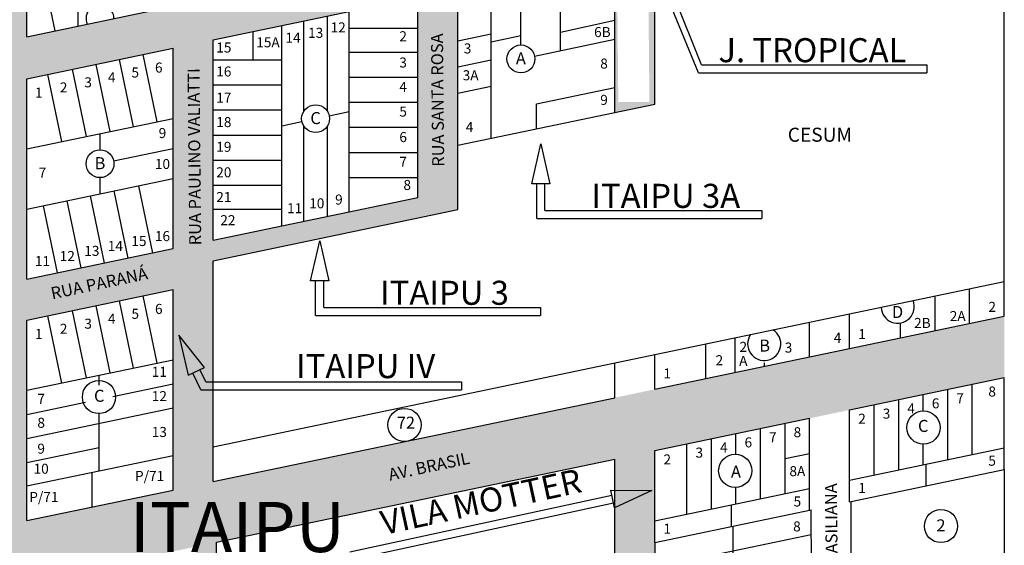
# Model space of a CAD drawing. Units: millimetres. Extents: x -5552 to 21035, y -19515 to -14753.
# Drawn here: x 16651 to 17142, y -17586 to -17324 of the extents above; entities that cross this region are included whole.
import ezdxf
from ezdxf.enums import TextEntityAlignment as Align

# ---------------------------------------------------------------- set-up
doc = ezdxf.new("R2010")
doc.units = ezdxf.units.MM
doc.linetypes.add('CONTÍNUO', pattern=[0])
for name, color, linetype in [('3', 3, 'Continuous'), ('LOCAL_LOTEAM', 10, 'Continuous'), ('LOTES', 1, 'Continuous'), ('TEXTO BAIRROS', 2, 'Continuous'), ('TEXTO LOTEAMENTO', 2, 'Continuous'), ('TEXTO LOTES', 2, 'CONTÍNUO'), ('TEXTO QUADRAS', 2, 'CONTÍNUO'), ('TEXTO RUAS', 2, 'Continuous'), ('VALOR_2', 30, 'Continuous'), ('VALOR_8', 130, 'Continuous')]:
    doc.layers.add(name, color=color, linetype=linetype)
doc.styles.get("Standard").update_dxf_attribs({"font": 'arial.ttf'})

msp = doc.modelspace()

# ---------------------------------------------------------------- hatches: boundary and pattern name
at = {"layer": 'VALOR_2', "lineweight": 5}
h = msp.add_hatch(color=256, dxfattribs=at)
h.paths.add_polyline_path([(17141.83, -17502.44), (17141.83, -17471.84), (16967.53, -17508.28), (16947.53, -17512.46), (16947.53, -17543.06), (16967.53, -17538.88)])
h.paths.add_polyline_path([(16747.26, -17554.33), (16554.43, -17594.65), (16540.73, -17597.52), (16540.73, -17628.12), (16738.9, -17586.68), (16748.9, -17584.59)])
h = msp.add_hatch(color=256, dxfattribs=at)
h.paths.add_polyline_path([(16947.53, -17512.46), (16747.26, -17554.33), (16748.9, -17584.59), (16947.53, -17543.06)])
h.paths.add_polyline_path([(16835.31, -17559.58), (16914.33, -17542.78), (16911.1, -17527.61), (16832.08, -17544.41)], flags=24)
at = {"layer": 'VALOR_8', "lineweight": 5}
h = msp.add_hatch(color=256, dxfattribs=at)
h.paths.add_polyline_path([(16727.3, -17317.11), (16747.26, -17313.53), (16747.26, -17287.03), (16736.3, -17289.33), (16736.3, -17101.2), (16727.3, -17103.01)])
h.paths.add_polyline_path([(16746.46, -17467.84), (16744.77, -17292.31), (16729.25, -17292.46), (16730.93, -17467.99)], flags=9)
h = msp.add_hatch(color=256, dxfattribs=at)
h.paths.add_polyline_path([(16654.27, -17242.23), (16727.3, -17226.96), (16727.3, -17206.56), (16654.27, -17221.83), (16634.31, -17226), (16554.43, -17242.7), (16554.43, -17262.72)])
h.paths.add_polyline_path([(16727.3, -17277.16), (16727.3, -17264.96), (16654.27, -17280.23), (16654.27, -17292.43)])
h.paths.add_polyline_path([(16727.3, -17317.11), (16654.27, -17332.38), (16654.27, -17353.38), (16727.3, -17338.11)])
h.paths.add_polyline_path([(16634.31, -17336.55), (16554.43, -17353.25), (16554.43, -17374.25), (16634.31, -17357.55)])
h.paths.add_polyline_path([(16482.04, -17330.92), (16664, -17292.25), (16660.78, -17277.06), (16478.82, -17315.74)], flags=9)
h = msp.add_hatch(color=256, dxfattribs=at)
h.paths.add_polyline_path([(16966.9, -17240.66), (16947.53, -17237.68), (16947.53, -17245.16), (16947.53, -17370.16), (16967.53, -17365.98)])
h.paths.add_polyline_path([(16964.83, -17364.89), (16963.72, -17249.61), (16948.2, -17249.76), (16949.31, -17365.04)], flags=16)
h = msp.add_hatch(color=256, dxfattribs=at)
h.paths.add_polyline_path([(16849.36, -17312.59), (16849.36, -17412.59), (16869.33, -17418.62), (16869.27, -17288.03), (16869.26, -17288.03), (16869.26, -17261.53), (16849.36, -17265.69)])
h.paths.add_polyline_path([(16869.12, -17411.98), (16867.88, -17282.72), (16852.36, -17282.87), (16853.6, -17412.13)], flags=24)
h = msp.add_hatch(color=256, dxfattribs=at)
h.paths.add_polyline_path([(16947.53, -17292.06), (16947.53, -17271.66), (16869.27, -17288.03), (16869.28, -17308.42)])
h.paths.add_polyline_path([(16849.36, -17312.59), (16849.36, -17292.19), (16747.26, -17313.53), (16747.26, -17333.93)])
h.paths.add_polyline_path([(16869.33, -17418.62), (16849.36, -17412.59), (16747.26, -17433.93), (16747.26, -17444.13)])
h = msp.add_hatch(color=256, dxfattribs=at)
h.paths.add_polyline_path([(16634.31, -17477.95), (16654.27, -17473.78), (16654.27, -17292.43), (16634.31, -17296.6), (16634.31, -17336.55)])
h.paths.add_polyline_path([(16651.87, -17471.25), (16650.46, -17324.9), (16634.94, -17325.05), (16636.35, -17471.4)], flags=24)
h = msp.add_hatch(color=256, dxfattribs=at)
h.paths.add_polyline_path([(16727.3, -17558.51), (16747.26, -17554.33), (16747.26, -17313.53), (16727.3, -17317.11), (16727.3, -17458.51)])
h.paths.add_polyline_path([(16746.46, -17467.84), (16744.77, -17292.31), (16729.25, -17292.46), (16730.93, -17467.99)], flags=9)
h = msp.add_hatch(color=256, dxfattribs=at)
h.paths.add_polyline_path([(16654.27, -17453.38), (16654.27, -17473.78), (16727.3, -17458.51), (16727.3, -17438.11)])
h.paths.add_polyline_path([(16634.31, -17477.95), (16634.31, -17457.55), (16554.43, -17474.25), (16554.43, -17494.65)])
h.paths.add_polyline_path([(16557.91, -17509.41), (16556.17, -17327.88), (16540.65, -17328.03), (16542.39, -17509.56)], flags=9)
msp.add_hatch(color=256, dxfattribs=at).paths.add_polyline_path([(16654.27, -17473.78), (16634.31, -17477.95), (16634.31, -17577.95), (16654.27, -17573.78)])
h = msp.add_hatch(color=256, dxfattribs=at)
h.paths.add_polyline_path([(16967.53, -17538.88), (16947.53, -17543.06), (16947.53, -17741.26), (16967.53, -17741.26)])
h.paths.add_polyline_path([(16965.24, -17737.35), (16965.24, -17625.95), (16949.71, -17625.95), (16949.71, -17737.35)], flags=24)
h = msp.add_hatch(color=256, dxfattribs=at)
h.paths.add_polyline_path([(16748.9, -17710.99), (16738.9, -17710.99), (16738.9, -17784.88), (16748.9, -17782.79)])
h.paths.add_polyline_path([(16748.9, -17654.79), (16748.9, -17584.59), (16738.9, -17586.68), (16738.9, -17680.39), (16748.9, -17680.39)])

# ---------------------------------------------------------------- linework, layer by layer
at = {"layer": '3'}
for p, q in [((17141.83, -17471.84), (17141.83, -17214.54)), ((16967.53, -17365.98), (16967.53, -17250.98)), ((16654.27, -17332.38), (16654.27, -17292.43)), ((16947.53, -17370.16), (16947.53, -17292.06)), ((16869.33, -17418.62), (16869.33, -17308.42)), ((16747.26, -17333.93), (16849.36, -17312.59)), ((16849.36, -17412.59), (16849.36, -17312.59)), ((16654.27, -17332.38), (16727.3, -17317.11)), ((16747.26, -17433.93), (16747.26, -17333.93)), ((16654.27, -17353.38), (16727.3, -17338.11)), ((16727.3, -17438.11), (16727.3, -17338.11)), ((16654.27, -17453.38), (16654.27, -17353.38)), ((16869.33, -17386.52), (16967.53, -17365.98)), ((16747.26, -17433.93), (16849.36, -17412.59)), ((16747.26, -17444.13), (16869.33, -17418.62)), ((16654.27, -17453.38), (16727.3, -17438.11)), ((16747.26, -17554.33), (16747.26, -17444.13)), ((16654.27, -17473.78), (16727.3, -17458.51)), ((16727.3, -17558.51), (16727.3, -17458.51)), ((16747.26, -17537.03), (17141.83, -17454.54)), ((16967.53, -17508.28), (17141.83, -17471.84)), ((17064.68, -17487.97), (17064.68, -17470.67)), ((16654.27, -17573.78), (16654.27, -17473.78)), ((16967.53, -17508.28), (16967.53, -17490.98)), ((16947.53, -17512.46), (16947.53, -17495.16)), ((17064.68, -17518.57), (17141.83, -17502.44)), ((17141.83, -17548.29), (17141.83, -17502.44)), ((16747.26, -17554.33), (16947.53, -17512.46)), ((16967.53, -17538.88), (17044.68, -17522.75)), ((17044.68, -17568.6), (17044.68, -17522.75)), ((17064.68, -17564.42), (17064.68, -17518.57)), ((16654.27, -17556.48), (16727.3, -17541.21)), ((16967.53, -17584.73), (16967.53, -17538.88)), ((16748.9, -17584.59), (16947.53, -17543.06)), ((16947.53, -17638.86), (16947.53, -17543.06)), ((17064.68, -17564.42), (17141.83, -17548.29)), ((17141.83, -17548.29), (17141.83, -17604.79)), ((16654.27, -17573.78), (16727.3, -17558.51)), ((17065.32, -17564.29), (17065.35, -17620.78)), ((16967.53, -17584.73), (17045.5, -17568.43)), ((17045.81, -17624.86), (17045.5, -17568.43)), ((16748.9, -17680.39), (16748.9, -17584.59)), ((16967.53, -17584.73), (16967.53, -17641.23))]:
    msp.add_line(p, q, dxfattribs=at)
at = {"layer": 'LOCAL_LOTEAM'}
for p, q in [((16989.26, -17350.48), (16944.71, -17240.97)), ((16990.77, -17346.48), (16947.35, -17237.96)), ((16989.26, -17350.48), (17103.17, -17350.48)), ((16990.77, -17346.48), (17103.17, -17346.48)), ((17103.17, -17346.48), (17103.17, -17350.48)), ((16906.22, -17405.82), (16910.72, -17385.82)), ((16910.72, -17385.82), (16915.22, -17405.82)), ((16915.22, -17405.82), (16906.22, -17405.82)), ((16908.72, -17423.14), (16908.72, -17405.82)), ((16912.72, -17419.14), (16912.72, -17405.82)), ((16912.72, -17419.14), (17020.85, -17419.14)), ((17020.85, -17419.14), (17020.85, -17423.14)), ((16908.72, -17423.14), (17020.85, -17423.14)), ((16795.85, -17454.16), (16800.35, -17434.16)), ((16800.35, -17434.16), (16804.85, -17454.16)), ((16804.85, -17454.16), (16795.85, -17454.16)), ((16798.35, -17471.49), (16798.35, -17454.16)), ((16802.35, -17467.49), (16802.35, -17454.16)), ((16802.35, -17467.49), (16910.48, -17467.49)), ((16910.48, -17467.49), (16910.48, -17471.49)), ((16798.35, -17471.49), (16910.48, -17471.49)), ((16742.87, -17497.35), (16730.12, -17481.3)), ((16730.12, -17481.3), (16734.77, -17501.26)), ((16734.77, -17501.26), (16742.87, -17497.35)), ((16741.03, -17508.49), (16737.02, -17500.18)), ((16743.54, -17504.49), (16740.62, -17498.44)), ((16743.54, -17504.49), (16871.14, -17504.49)), ((16871.14, -17504.49), (16871.14, -17508.49)), ((16741.03, -17508.49), (16871.14, -17508.49)), ((16815.43, -17589.32), (16946.03, -17561)), ((16947.41, -17567.35), (16945.5, -17558.56)), ((16945.5, -17558.56), (16966, -17558.72)), ((16966, -17558.72), (16947.41, -17567.35)), ((16816.28, -17593.22), (16946.88, -17564.91))]:
    msp.add_line(p, q, dxfattribs=at)
at = {"layer": 'LOTES'}
for p, q in [((16920.52, -17339.31), (16920.52, -17297.71)), ((16679.9, -17327.02), (16679.9, -17305.52)), ((16885.97, -17383.04), (16885.97, -17304.94)), ((16900.71, -17336.51), (16900.71, -17301.85)), ((16668.46, -17329.41), (16664.15, -17308.81)), ((16815.1, -17419.75), (16815.1, -17319.75)), ((16792.44, -17369.55), (16792.44, -17324.49)), ((16804.18, -17369.55), (16804.18, -17322.03)), ((16947.53, -17324.34), (16920.52, -17330.31)), ((16767.26, -17343.93), (16767.26, -17329.75)), ((16781.52, -17426.77), (16781.52, -17326.77)), ((16815.1, -17328.09), (16849.36, -17328.09)), ((16869.33, -17334.42), (16885.97, -17330.94)), ((16885.97, -17334.94), (16900.71, -17331.85)), ((16907.51, -17342.03), (16947.6, -17333.65)), ((16815.1, -17340.09), (16849.36, -17340.09)), ((16700.38, -17343.74), (16707.39, -17377.27)), ((16712.12, -17341.28), (16719.14, -17374.82)), ((16747.26, -17343.93), (16781.52, -17343.93)), ((16869.33, -17347.47), (16885.97, -17343.99)), ((16676.89, -17348.65), (16683.9, -17382.18)), ((16688.63, -17346.19), (16695.64, -17379.73)), ((16664.65, -17351.21), (16671.66, -17384.74)), ((16815.1, -17352.59), (16849.36, -17352.59)), ((16747.26, -17356.43), (16781.52, -17356.43)), ((16869.33, -17360.52), (16885.97, -17357.04)), ((16908.45, -17365.84), (16947.6, -17357.65)), ((16815.1, -17365.09), (16849.36, -17365.09)), ((16747.26, -17368.93), (16781.52, -17368.93)), ((16805.11, -17371.84), (16815.1, -17369.75)), ((16908.45, -17378.34), (16908.45, -17365.84)), ((16654.27, -17388.38), (16727.3, -17373.11)), ((16781.52, -17376.77), (16791.51, -17374.68)), ((16792.44, -17424.49), (16792.44, -17376.97)), ((16804.18, -17422.03), (16804.18, -17376.97)), ((16815.1, -17377.59), (16849.36, -17377.59)), ((16690.79, -17388.8), (16690.79, -17380.74)), ((16747.26, -17381.43), (16781.52, -17381.43)), ((16697.58, -17394.32), (16727.3, -17388.11)), ((16815.1, -17390.09), (16849.36, -17390.09)), ((16747.26, -17393.93), (16781.52, -17393.93)), ((16654.27, -17418.38), (16727.3, -17403.11)), ((16690.79, -17410.74), (16690.79, -17402.69)), ((16815.1, -17402.59), (16849.36, -17402.59)), ((16697.67, -17409.3), (16704.68, -17442.84)), ((16709.91, -17406.74), (16716.92, -17440.28)), ((16747.26, -17406.43), (16781.52, -17406.43)), ((16674.18, -17414.21), (16681.19, -17447.75)), ((16685.93, -17411.76), (16692.94, -17445.29)), ((16662.44, -17416.67), (16669.45, -17450.2)), ((16747.26, -17418.43), (16781.52, -17418.43)), ((17124.54, -17475.46), (17124.54, -17458.16)), ((16712.12, -17461.68), (16719.14, -17495.22)), ((17107.34, -17479.05), (17107.34, -17461.75)), ((16688.63, -17466.59), (16695.64, -17500.13)), ((16700.38, -17464.14), (16707.39, -17497.67)), ((16664.65, -17471.61), (16671.66, -17505.14)), ((16676.89, -17469.05), (16683.9, -17502.58)), ((17044.68, -17492.15), (17044.68, -17474.85)), ((17090.13, -17482.65), (17090.13, -17475.18)), ((17007.62, -17499.9), (17007.62, -17482.6)), ((16992.93, -17502.97), (16992.93, -17485.67)), ((16654.27, -17508.78), (16727.3, -17493.51)), ((17022.3, -17496.83), (17022.3, -17495.13)), ((16690.39, -17506.28), (16690.39, -17501.23)), ((16697.19, -17511.8), (16727.3, -17505.51)), ((17125.86, -17540.78), (17125.86, -17505.78)), ((17101.39, -17519.09), (17101.39, -17510.9)), ((17113.63, -17543.34), (17113.63, -17508.34)), ((16654.27, -17520.78), (16683.6, -17514.65)), ((16654.27, -17532.78), (16727.3, -17517.51)), ((17076.92, -17551.01), (17076.92, -17516.01)), ((17089.15, -17548.45), (17089.15, -17513.45)), ((16690.39, -17548.93), (16690.39, -17520.17)), ((17032.45, -17560.31), (17032.45, -17525.31)), ((17007.98, -17540.69), (17007.98, -17530.43)), ((17020.21, -17562.87), (17020.21, -17527.87)), ((16654.27, -17544.78), (16690.39, -17537.23)), ((16983.51, -17570.54), (16983.51, -17535.54)), ((16995.74, -17567.98), (16995.74, -17532.98)), ((17064.68, -17553.57), (17141.83, -17537.44)), ((17101.39, -17545.9), (17101.39, -17535.64)), ((17032.45, -17542.81), (17044.68, -17540.25)), ((17102.86, -17556.44), (17102.86, -17545.59)), ((16686.87, -17566.96), (16686.87, -17549.66)), ((16967.53, -17573.88), (17044.68, -17557.75)), ((17007.98, -17565.43), (17007.98, -17557.23)), ((17005.71, -17576.75), (17005.71, -17565.9)), ((17006.64, -17594.28), (17006.55, -17576.58)), ((16967.53, -17596.99), (17045.57, -17580.68))]:
    msp.add_line(p, q, dxfattribs=at)
at = {"layer": 'TEXTO QUADRAS'}
for centre, radius in [((16900.71, -17343.45), 6.95), ((16798.31, -17373.26), 6.95), ((16690.79, -17395.74), 6.95), ((16690.25, -17512.14), 8.28), ((16842.64, -17526.05), 8.28), ((17101.53, -17527.37), 8.28), ((17007.64, -17548.96), 8.28), ((17110.24, -17576.49), 8.28)]:
    msp.add_circle(centre, radius, dxfattribs=at)
for centre, radius, start, end in [((16690.79, -17323.28), 6.95, 359.9036, 203.7142), ((17088.66, -17467.04), 8.28, 182.4318, 21.186), ((17022.09, -17485.62), 8.28, 146.1566, 57.4612)]:
    msp.add_arc(centre, radius, start, end, dxfattribs=at)

# ---------------------------------------------------------------- texts
at = {"layer": 'TEXTO BAIRROS'}
msp.add_text('ITAIPU', height=25, dxfattribs=at).set_placement((16759.33, -17589.46), align=Align.CENTER)
at = {"layer": 'TEXTO LOTEAMENTO'}
for s, p in [('J. TROPICAL', (17046.13, -17345.11)), ('ITAIPU 3A', (16972.98, -17417.77)), ('ITAIPU 3', (16862.61, -17466.12)), ('ITAIPU IV', (16823.28, -17502.7))]:
    msp.add_text(s, height=12, dxfattribs=at).set_placement(p, align=Align.CENTER)
msp.add_text('VILA MOTTER', height=12, rotation=12.2321, dxfattribs=at).set_placement((16882.05, -17570.2), align=Align.CENTER)
at = {"layer": 'TEXTO LOTES'}
for s, p in [('12', (16809.58, -17330.26)), ('14', (16787.07, -17335.38)), ('13', (16798.37, -17332.95)), ('2', (16841.98, -17334.66)), ('6B', (16941.36, -17332.57)), ('15', (16752.55, -17340.27)), ('15A', (16774.56, -17337.69)), ('3', (16874.12, -17340.74)), ('6', (16720.11, -17350.27)), ('3', (16841.98, -17347.75)), ('8', (16942.18, -17348.28)), ('4', (16696.62, -17355.18)), ('5', (16708.36, -17352.73)), ('16', (16752.55, -17352.23)), ('3A', (16875.65, -17354.12)), ('2', (16672.63, -17360.19)), ('3', (16684.87, -17357.64)), ('4', (16841.98, -17359.9)), ('1', (16660.24, -17362.73)), ('17', (16752.55, -17365.32)), ('9', (16942.18, -17366.41)), ('5', (16841.98, -17372.24)), ('18', (16752.55, -17377.47)), ('4', (16875.07, -17380)), ('9', (16721.94, -17382.95)), ('6', (16841.98, -17384.95)), ('19', (16752.55, -17389.81)), ('10', (16721.94, -17398.37)), ('7', (16841.98, -17397.29)), ('7', (16662.07, -17402.75)), ('20', (16752.55, -17402.53)), ('8', (16844.01, -17408.83)), ('21', (16752.55, -17414.86)), ('10', (16798.91, -17417.99)), ('9', (16809.95, -17416.12)), ('11', (16787.88, -17420.42)), ('22', (16754.57, -17426.41)), ('16', (16721.94, -17434.35)), ('14', (16698.45, -17439.26)), ('15', (16710.2, -17436.81)), ('12', (16674.47, -17444.28)), ('13', (16686.71, -17441.72)), ('11', (16662.07, -17446.81)), ('5', (16708.36, -17473.13)), ('6', (16720.11, -17470.67)), ('2', (17135.77, -17469.65)), ('3', (16684.87, -17478.04)), ('4', (16696.62, -17475.58)), ('2B', (17100.97, -17477.68)), ('2A', (17118.59, -17474.23)), ('1', (16660.24, -17483.13)), ('2', (16672.63, -17480.59)), ('1', (17070.86, -17483.22)), ('4', (17058.62, -17485.1)), ('2', (17011.66, -17489.6)), ('3', (17034.2, -17489.96)), ('2', (16999.72, -17496.26)), ('A', (17011.66, -17496.59)), ('11', (16720.37, -17502.06)), ('1', (16973.71, -17502.85)), ('8', (17135.77, -17511.88)), ('7', (16661.43, -17515.53)), ('12', (16720.37, -17514.17)), ('6', (17107.56, -17517.78)), ('7', (17119.8, -17515.22)), ('3', (17083.09, -17522.9)), ('4', (17095.33, -17520.34)), ('8', (16661.43, -17527.46)), ('2', (17070.86, -17525.45)), ('13', (16720.37, -17532.07)), ('8', (17038.62, -17532.19)), ('6', (17014.16, -17537.24)), ('7', (17026.39, -17534.68)), ('9', (16661.43, -17540.4)), ('3', (16989.69, -17542.36)), ('4', (17001.92, -17539.8)), ('2', (16973.71, -17545.77)), ('5', (17135.77, -17546.41)), ('10', (16661.43, -17550.4)), ('8A', (17038.62, -17551.6)), ('P/71', (16715.53, -17553.99)), ('1', (17070.86, -17559.99)), ('P/71', (16662.78, -17564.49)), ('5', (17038.62, -17566.73)), ('1', (16973.71, -17580.3))]:
    msp.add_text(s, height=5, dxfattribs=at).set_placement(p, align=Align.CENTER)
msp.add_text('8', height=5, dxfattribs=at).set_placement((17036.51, -17579.16))
at = {"layer": 'TEXTO QUADRAS'}
for s, height, p in [('A', 6, (16900.71, -17346.18)), ('C', 6, (16798.31, -17375.99)), ('CESUM', 7, (17049.84, -17384.78)), ('B', 6, (16690.79, -17398.47)), ('D', 6, (17088.59, -17472.7)), ('B', 6, (17022.3, -17489.47)), ('C', 6, (16690.39, -17514.51)), ('72', 6, (16843.36, -17527.93)), ('C', 6, (17101.39, -17529.55)), ('A', 6, (17007.98, -17552.37)), ('2', 6, (17110.24, -17579.15))]:
    msp.add_text(s, height=height, dxfattribs=at).set_placement(p, align=Align.CENTER)
at = {"layer": 'TEXTO RUAS'}
for s, rotation, p in [('RUA SANTA ROSA', 90.551, (16862.48, -17397.23)), ('RUA PAULINO VALIATTI', 90.551, (16741.28, -17436.41)), ('RUA PARANÁ', 12, (16666.97, -17463.44)), ('AV. BRASIL', 12, (16835.41, -17553.86)), ('RUA BRASILIANA', 90.551, (17058.95, -17618.58))]:
    msp.add_text(s, height=6, rotation=rotation, dxfattribs=at).set_placement(p)

doc.saveas('drawing.dxf')
